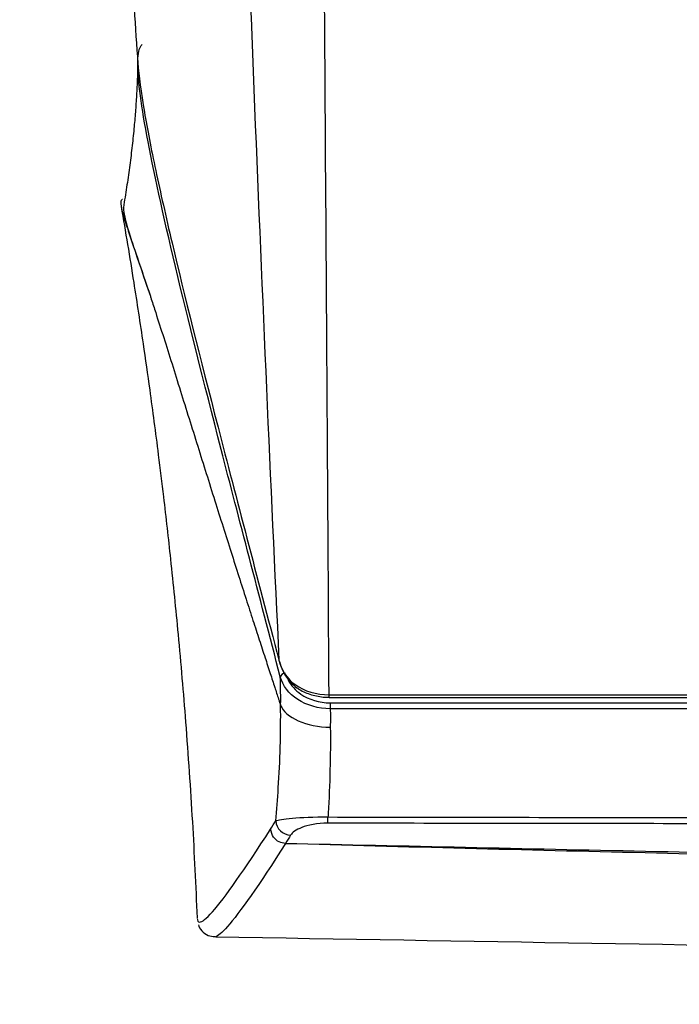
# Model space of a CAD drawing. Units: millimetres. Extents: x 0 to 6668, y 0 to 4756.
# Drawn here: x 1559 to 1624, y 3575 to 3672 of the extents above; entities that cross this region are included whole.
import ezdxf

# ---------------------------------------------------------------- set-up
doc = ezdxf.new("R2010")
doc.units = ezdxf.units.MM
doc.layers.add('LG-Product', color=3, linetype='Continuous')

msp = doc.modelspace()

# ---------------------------------------------------------------- linework, layer by layer
at = {"layer": 'LG-Product', "linetype": 'Continuous'}
for p, q in [((1589.281057, 3605.458236), (2718.337586, 3605.458236)), ((1589.287733, 3605.216283), (2718.337586, 3605.216283)), ((1589.400509, 3604.675951), (2718.218134, 3604.675951)), ((1589.400509, 3604.675951), (1589.400509, 3604.098414)), ((2718.218134, 3604.098414), (1589.400509, 3604.098414)), ((1578.030968, 3581.622714), (1578.001642, 3581.621172))]:
    msp.add_line(p, q, dxfattribs=at)
for centre, major_axis, ratio, start_param, end_param in [((1585.498285, 3593.094383), (1.271837, -0.792422), 0.955405742, 3.750410864, 5.245707684), ((1589.169241, 3594.262641), (-0.002743, -1.498497), 0.001218921, 0.273684659, 0.983390199)]:
    msp.add_ellipse(centre, major_axis=major_axis, ratio=ratio, start_param=start_param, end_param=end_param, dxfattribs=at)
for points, knots in [([(1558.799707, 3839.653258), (1559.295203, 3832.276976), (1560.266953, 3817.815168), (1561.698688, 3796.620976), (1563.053728, 3776.385855), (1564.337468, 3757.136111), (1565.559863, 3738.9963), (1566.702934, 3722.036437), (1567.764336, 3706.356425), (1568.748278, 3691.980549), (1569.631443, 3679.220977), (1570.190897, 3671.249875), (1570.445992, 3667.635394)], [0, 0, 0, 0, 0.128318274, 0.251967607, 0.370446767, 0.482934241, 0.588891013, 0.687556998, 0.778575566, 0.861827321, 0.937378546, 1, 1, 1, 1]), ([(1575.724221, 3836.198447), (1576.018215, 3827.455459), (1576.478908, 3813.765191), (1577.092137, 3795.12713), (1577.598343, 3780.285789), (1578.191269, 3765.445669), (1578.749915, 3750.613641), (1579.188479, 3738.28628), (1579.532415, 3728.456473), (1579.874832, 3718.652217), (1580.305797, 3706.452606), (1581.009559, 3687.0814), (1582.292352, 3653.827709), (1583.50412, 3626.41), (1584.340981, 3608.883739)], [0, 0, 0, 0, 0.112350767, 0.175925425, 0.239500083, 0.303074741, 0.366649398, 0.430224056, 0.462011385, 0.493798714, 0.557373372, 0.62094803, 0.748097345, 1, 1, 1, 1]), ([(1589.281055, 3605.458187), (1589.170279, 3622.614952), (1588.993763, 3649.953217), (1588.776277, 3683.636848), (1588.648793, 3703.381141), (1588.579066, 3714.180398), (1588.541372, 3720.018229), (1588.536006, 3720.849401)], [0, 0, 0, 0, 0.486925759, 0.733246167, 0.85640637, 0.979566574, 1, 1, 1, 1]), ([(1584.47337, 3607.225007), (1582.374732, 3615.352601), (1580.400837, 3622.854652), (1576.90697, 3636.413857), (1575.384478, 3642.463466), (1572.9088, 3652.848373), (1571.954232, 3657.199171), (1570.699226, 3663.959709), (1570.389638, 3666.414568), (1570.45161, 3668.663359), (1570.562021, 3669.169193), (1570.792978, 3669.462762), (1570.827005, 3669.496839), (1570.863291, 3669.524623)], [0, 0, 0, 0, 0.218352532, 0.218352532, 0.436705065, 0.436705065, 0.655057597, 0.655057597, 0.87341013, 0.87341013, 0.982586396, 0.982586396, 1, 1, 1, 1]), ([(1570.438653, 3667.724225), (1570.527789, 3666.461577), (1570.744388, 3664.842131), (1571.370368, 3661.205565), (1571.747196, 3659.279067), (1572.663497, 3654.964604), (1573.200865, 3652.58439), (1575.035558, 3644.797009), (1576.554729, 3638.748613), (1580.12342, 3624.917066), (1582.148061, 3617.239458), (1584.341241, 3608.882769)], [0, 0, 0, 0, 0.165420638, 0.165420638, 0.304517199, 0.304517199, 0.443613759, 0.443613759, 0.721806879, 0.721806879, 1, 1, 1, 1]), ([(1568.942488, 3654.257191), (1568.905169, 3654.257275), (1568.685761, 3654.193859), (1568.762527, 3653.423858), (1569.456024, 3651.245256), (1570.362532, 3648.625863), (1571.227463, 3646.05739), (1571.673672, 3644.732339)], [0, 0, 0, 0, 0.054091962, 0.376428558, 0.570711437, 0.778534203, 1, 1, 1, 1]), ([(1568.794175, 3653.568895), (1569.224652, 3651.07777), (1569.970434, 3646.576392), (1570.891432, 3640.550076), (1571.544699, 3635.976122), (1572.038067, 3632.338362), (1572.492868, 3628.83067), (1573.047399, 3624.312052), (1573.714383, 3618.415105), (1574.457718, 3611.019847), (1575.194233, 3602.395023), (1575.833532, 3593.082528), (1576.14506, 3586.64616), (1576.2681, 3583.489877)], [0, 0, 0, 0, 0.107729679, 0.194511111, 0.260019641, 0.304888931, 0.351801835, 0.411199758, 0.498886399, 0.604272716, 0.726948422, 0.866225019, 1, 1, 1, 1]), ([(1569.034362, 3653.544773), (1569.020456, 3653.345635), (1569.04055, 3653.104975), (1569.349972, 3651.326656), (1570.379875, 3648.668225), (1571.673681, 3644.732311)], [0, 0, 0, 0, 0.158558936, 0.158558936, 1, 1, 1, 1]), ([(1572.196313, 3643.130335), (1572.456027, 3642.323317), (1572.963688, 3640.745841), (1573.784153, 3638.143342), (1574.61851, 3635.478039), (1575.464766, 3632.764129), (1576.314287, 3630.039405), (1577.160128, 3627.332679), (1577.995025, 3624.672223), (1578.812098, 3622.083432), (1579.604336, 3619.589506), (1580.363791, 3617.21152), (1581.083645, 3614.968195), (1581.757852, 3612.876088), (1582.381153, 3610.949583), (1582.948868, 3609.201328), (1583.457186, 3607.641272), (1583.902006, 3606.279987), (1584.179556, 3605.432469), (1584.306275, 3605.045521)], [0, 0, 0, 0, 0.093763505, 0.183279106, 0.268503676, 0.349403025, 0.425949947, 0.498122294, 0.565901811, 0.629273891, 0.688227141, 0.742752489, 0.792842446, 0.83849105, 0.879693801, 0.916447539, 0.948750296, 0.976601134, 1, 1, 1, 1]), ([(1584.34096, 3608.88418), (1584.583328, 3607.991311), (1585.050951, 3607.115159), (1586.823039, 3605.828912), (1588.051267, 3605.486096), (1589.281056, 3605.458136)], [0, 0, 0, 0, 0.5, 0.5, 1, 1, 1, 1]), ([(1584.387305, 3608.761112), (1584.45674, 3608.441173), (1584.688232, 3607.784036), (1585.288267, 3606.840866), (1586.201669, 3606.028183), (1587.368884, 3605.484338), (1588.445649, 3605.249908), (1589.093677, 3605.228036), (1589.288257, 3605.230885)], [0, 0, 0, 0, 0.171602521, 0.365091977, 0.543619793, 0.729706605, 0.919813897, 1, 1, 1, 1]), ([(1589.400509, 3604.098414), (1588.217542, 3604.097202), (1587.07221, 3604.433313), (1585.299434, 3605.586342), (1584.701491, 3606.371537), (1584.47343, 3607.225041)], [0, 0, 0, 0, 0.5, 0.5, 1, 1, 1, 1]), ([(1585.23404, 3606.918141), (1585.511272, 3606.394482), (1585.940018, 3605.91984), (1587.293715, 3604.996613), (1588.32901, 3604.675951), (1589.400509, 3604.675951)], [0, 0, 0, 0, 0.411980798, 0.411980798, 1, 1, 1, 1]), ([(1584.021991, 3593.049501), (1584.121428, 3594.122446), (1584.208627, 3595.202239), (1584.366808, 3597.627091), (1584.429902, 3598.976348), (1584.506436, 3601.692444), (1584.519253, 3603.059773), (1584.504591, 3604.436154), (1584.504591, 3604.436188), (1584.504591, 3604.436221)], [0, 0, 0, 0, 0.289344118, 0.289344118, 0.645047082, 0.645047082, 0.999995635, 0.999995635, 1, 1, 1, 1]), ([(1584.507352, 3604.427124), (1584.73902, 3603.838748), (1585.363847, 3603.290255), (1587.127568, 3602.512027), (1588.260214, 3602.285048), (1589.396887, 3602.269655)], [0, 0, 0, 0, 0.5, 0.5, 1, 1, 1, 1]), ([(1589.400509, 3604.098414), (1589.404207, 3603.83469), (1589.406123, 3603.571182), (1589.406317, 3602.961404), (1589.403253, 3602.615292), (1589.396887, 3602.269655)], [0, 0, 0, 0, 0.431737, 0.431737, 1, 1, 1, 1]), ([(1589.399259, 3602.269674), (1589.414951, 3600.86239), (1589.404765, 3599.461638), (1589.335397, 3596.63892), (1589.275663, 3595.216937), (1589.184496, 3593.679857), (1589.17696, 3593.555978), (1589.169241, 3593.432166)], [0, 0, 0, 0, 0.472512554, 0.472512554, 0.957470124, 0.957470124, 1, 1, 1, 1]), ([(1584.021991, 3593.049501), (1584.246634, 3593.148256), (1584.784248, 3593.244386), (1586.541958, 3593.397225), (1587.809762, 3593.451586), (1589.169241, 3593.432166)], [0, 0, 0, 0, 0.5, 0.5, 1, 1, 1, 1]), ([(1589.169241, 3593.432166), (1599.23824, 3593.413643), (1609.307247, 3593.39833), (1629.445268, 3593.371695), (1639.514282, 3593.360394), (1659.65231, 3593.338563), (1669.721324, 3593.327713), (1699.928366, 3593.294854), (1720.066394, 3593.272813), (1750.273437, 3593.240494), (1760.342452, 3593.229822), (1790.549495, 3593.198069), (1810.687525, 3593.177267), (1840.89457, 3593.14621), (1850.963585, 3593.135878), (1871.101614, 3593.115127), (1881.170629, 3593.104695), (1901.308659, 3593.083712), (1911.377673, 3593.073164), (1931.515702, 3593.052003), (1941.584717, 3593.041388), (1956.688239, 3593.025472), (1961.722746, 3593.020168), (1971.791761, 3593.009575), (1976.826268, 3593.004287), (1986.895282, 3592.99374), (1991.92979, 3592.988482), (2007.033312, 3592.972778), (2017.102327, 3592.962448), (2032.205849, 3592.947004), (2037.240357, 3592.941854), (2047.309372, 3592.931474), (2052.343879, 3592.926243), (2062.412894, 3592.915608), (2067.447401, 3592.910204), (2077.516415, 3592.899129), (2082.550921, 3592.893426), (2092.619934, 3592.88181), (2097.65444, 3592.875946), (2112.757961, 3592.859124), (2122.826977, 3592.848929), (2137.930507, 3592.839105), (2142.965018, 3592.836743), (2149.733993, 3592.835242), (2151.468457, 3592.835005), (2153.202922, 3592.834928)], [0, 0, 0, 0, 0.053555393, 0.053555393, 0.107110782, 0.107110782, 0.16066617, 0.16066617, 0.267776946, 0.267776946, 0.321332334, 0.321332334, 0.42844311, 0.42844311, 0.481998497, 0.481998497, 0.535553885, 0.535553885, 0.589109273, 0.589109273, 0.642664661, 0.642664661, 0.669442355, 0.669442355, 0.696220049, 0.696220049, 0.722997743, 0.722997743, 0.776553131, 0.776553131, 0.803330825, 0.803330825, 0.830108519, 0.830108519, 0.856886213, 0.856886213, 0.883663907, 0.883663907, 0.910441601, 0.910441601, 0.963996991, 0.963996991, 0.990774686, 0.990774686, 1, 1, 1, 1]), ([(1576.283956, 3583.441876), (1576.297465, 3583.201396), (1576.374186, 3583.078739), (1576.752238, 3583.06668), (1577.181587, 3583.405907), (1579.000544, 3585.46107), (1580.930043, 3588.190926), (1583.508972, 3592.234178)], [0, 0, 0, 0, 0.163529865, 0.163529865, 0.442353243, 0.442353243, 1, 1, 1, 1]), ([(1584.959319, 3590.825902), (1584.760604, 3590.860914), (1584.320336, 3590.938487), (1583.705354, 3591.437604), (1583.57786, 3591.954755), (1583.508972, 3592.234178)], [0, 0, 0, 0, 0.274395317, 0.607946076, 1, 1, 1, 1]), ([(1589.167094, 3592.819915), (1588.102271, 3592.821572), (1587.195169, 3592.623003), (1586.002985, 3592.169033), (1585.656819, 3591.909096), (1585.492935, 3591.64515)], [0, 0, 0, 0, 0.5, 0.5, 1, 1, 1, 1]), ([(2153.202922, 3592.192588), (2147.359844, 3592.192796), (2141.516767, 3592.194661), (2134.747511, 3592.198234), (2133.821332, 3592.198753), (2122.82593, 3592.205262), (2112.756709, 3592.214628), (2097.652964, 3592.23039), (2092.618439, 3592.23593), (2082.549429, 3592.247038), (2077.514945, 3592.252564), (2067.445973, 3592.263442), (2062.411485, 3592.268819), (2052.342501, 3592.27951), (2047.308006, 3592.284824), (2037.239007, 3592.295447), (2032.204504, 3592.300757), (2017.100981, 3592.316747), (2007.031961, 3592.32751), (1991.928432, 3592.34385), (1986.893922, 3592.349324), (1976.824905, 3592.360315), (1971.790397, 3592.365833), (1961.721382, 3592.376904), (1956.686876, 3592.382456), (1941.583359, 3592.399155), (1931.514348, 3592.410341), (1911.376331, 3592.432785), (1901.307323, 3592.444043), (1881.16931, 3592.466612), (1871.100305, 3592.477921), (1850.96229, 3592.500602), (1840.89328, 3592.511983), (1810.686242, 3592.546359), (1790.548213, 3592.569599), (1760.341167, 3592.605058), (1750.27215, 3592.616974), (1720.065108, 3592.652998), (1699.927082, 3592.677416), (1669.720049, 3592.714112), (1659.651042, 3592.726326), (1639.512934, 3592.750884), (1629.443833, 3592.763373), (1609.305519, 3592.790076), (1599.236306, 3592.804247), (1589.167094, 3592.819915)], [0, 0, 0, 0, 0.031078189, 0.031078189, 0.036004357, 0.036004357, 0.0895606, 0.0895606, 0.116338277, 0.116338277, 0.143115736, 0.143115736, 0.169893217, 0.169893217, 0.196670742, 0.196670742, 0.223448307, 0.223448307, 0.277003515, 0.277003515, 0.303781117, 0.303781117, 0.330558712, 0.330558712, 0.357336301, 0.357336301, 0.410891464, 0.410891464, 0.464446615, 0.464446615, 0.518001762, 0.518001762, 0.571556931, 0.571556931, 0.678667331, 0.678667331, 0.732222546, 0.732222546, 0.839332931, 0.839332931, 0.892888097, 0.892888097, 0.946443758, 0.946443758, 1, 1, 1, 1]), ([(1584.97244, 3590.817153), (1582.397997, 3586.7317), (1580.470297, 3583.997593), (1578.719517, 3582.016593), (1578.320218, 3581.683891), (1578.070944, 3581.629231)], [0, 0, 0, 0, 0.691892149, 0.691892149, 1, 1, 1, 1]), ([(1584.97244, 3590.817153), (1584.970768, 3590.818253), (1584.969095, 3590.819359), (1584.964715, 3590.822266), (1584.962009, 3590.824078), (1584.959303, 3590.825903)], [0, 0, 0, 0, 0.38196805, 0.38196805, 1, 1, 1, 1]), ([(1584.959351, 3590.825893), (1584.963765, 3590.827313), (1584.96818, 3590.828743), (1584.975367, 3590.831088), (1584.978137, 3590.831995), (1584.980908, 3590.832907)], [0, 0, 0, 0, 0.614625271, 0.614625271, 1, 1, 1, 1]), ([(2153.202922, 3583.621099), (2058.4167, 3583.62087), (1963.630658, 3584.206522), (1821.536248, 3585.979027), (1774.185588, 3586.718316), (1703.194283, 3588.055513), (1679.536161, 3588.538524), (1644.060586, 3589.329124), (1632.237613, 3589.603928), (1608.597094, 3590.17986), (1596.772778, 3590.461596), (1584.97244, 3590.817153)], [0, 0, 0, 0, 0.5, 0.5, 0.75, 0.75, 0.875, 0.875, 0.9375, 0.9375, 1, 1, 1, 1]), ([(1584.980908, 3590.832907), (1590.896962, 3590.71594), (1596.808188, 3590.582727), (1608.632764, 3590.324011), (1614.544907, 3590.194488), (1632.281895, 3589.809205), (1644.10722, 3589.556508), (1679.586348, 3588.813592), (1703.243239, 3588.341054), (1774.229989, 3587.029247), (1821.575017, 3586.291231), (1963.652641, 3584.514009), (2058.427225, 3583.904601), (2153.202922, 3583.904294)], [0, 0, 0, 0, 0.03125, 0.03125, 0.0625, 0.0625, 0.125, 0.125, 0.25, 0.25, 0.5, 0.5, 1, 1, 1, 1]), ([(1576.41179, 3582.802276), (1576.412358, 3582.799327), (1576.44331, 3582.645641), (1576.673344, 3582.218375), (1577.346359, 3581.714786), (1577.788469, 3581.649242), (1578.012466, 3581.660044)], [0, 0, 0, 0, 0.006966153, 0.361922749, 0.701237421, 1, 1, 1, 1]), ([(1578.081139, 3581.629316), (1602.812718, 3581.207333), (1652.508667, 3580.380243), (1726.878088, 3579.192447), (1800.853377, 3578.098461), (1873.845493, 3577.111625), (1945.821497, 3576.243964), (2016.831106, 3575.551629), (2085.849581, 3575.086515), (2131.212227, 3574.984722), (2153.202907, 3574.977524)], [0, 0, 0, 0, 0.129019303, 0.259249375, 0.387951006, 0.514906819, 0.640002282, 0.763397634, 0.885302856, 1, 1, 1, 1])]:
    msp.add_open_spline(points, degree=3, knots=knots, dxfattribs=at)
for points, degree in [([(1570.428147, 3667.76694), (1570.305547, 3660.995233), (1569.011339, 3653.494793)], 2), ([(1571.673681, 3644.732311), (1571.703601, 3644.641269), (1571.7337, 3644.549582), (1571.763978, 3644.457249)], 3), ([(1571.763978, 3644.457249), (1571.904284, 3644.028788), (1572.048421, 3643.58647), (1572.196313, 3643.130335)], 3), ([(1584.963383, 3607.612832), (1584.712113, 3607.575553), (1584.481751, 3607.393164), (1584.473459, 3607.224935)], 3), ([(1584.510704, 3604.773223), (1584.514362, 3605.590734), (1584.50279, 3606.40832), (1584.47337, 3607.225013)], 3), ([(1584.306275, 3605.045521), (1584.338376, 3604.94741), (1584.370534, 3604.849269), (1584.402749, 3604.7511)], 3), ([(1584.402749, 3604.7511), (1584.422483, 3604.690861), (1584.442239, 3604.630614), (1584.462016, 3604.570357)], 3), ([(1584.509172, 3604.426638), (1584.509682, 3604.542165), (1584.510193, 3604.657694), (1584.510704, 3604.773223)], 3), ([(1589.283667, 3605.232225), (1589.280861, 3605.23426), (1589.279574, 3605.311631), (1589.281056, 3605.458136)], 3), ([(1584.462016, 3604.570357), (1584.477715, 3604.52247), (1584.493428, 3604.474578), (1584.509154, 3604.426681)], 3), ([(1583.508981, 3592.234054), (1583.676687, 3592.512405), (1583.84833, 3592.774075), (1584.021991, 3593.049501)], 3), ([(1585.492935, 3591.64515), (1585.322258, 3591.370262), (1585.161514, 3591.108931), (1584.980908, 3590.832907)], 3)]:
    msp.add_open_spline(points, degree=degree, dxfattribs=at)

doc.saveas('drawing.dxf')
